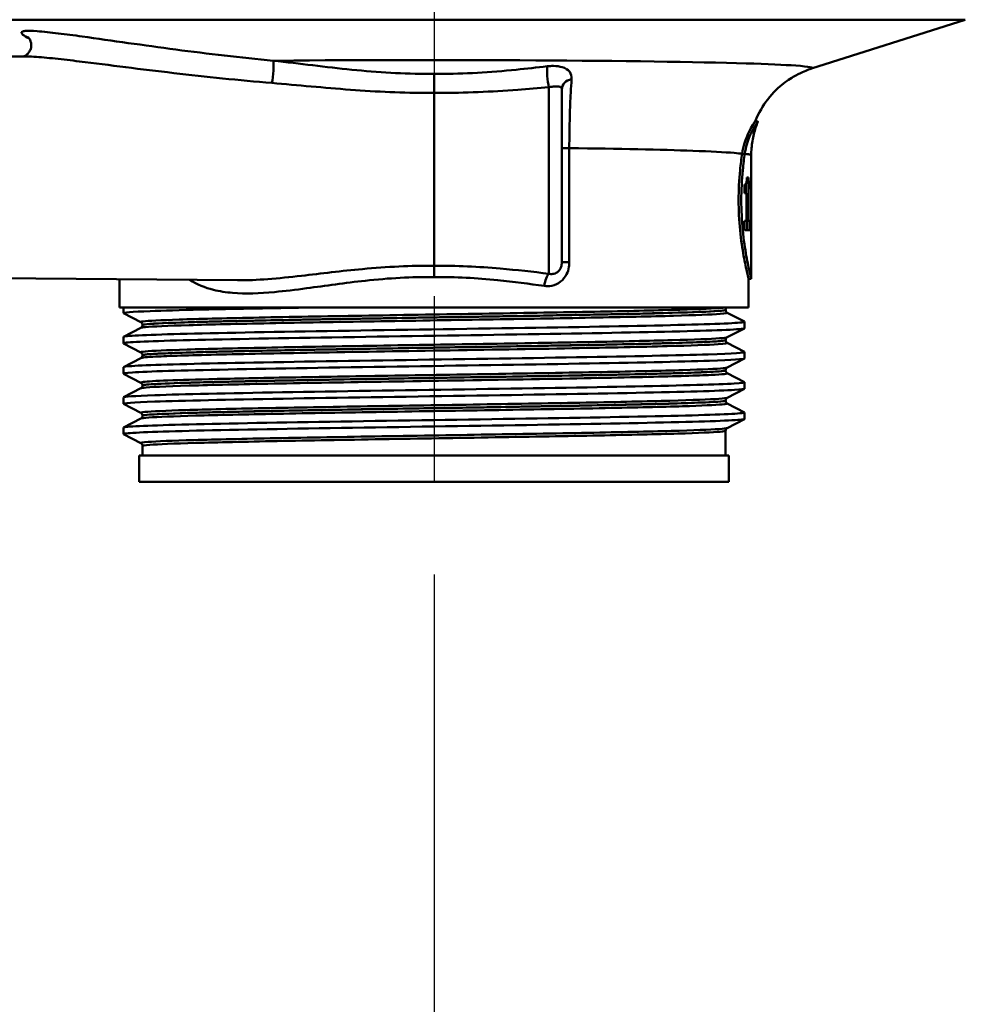
# Model space of a CAD drawing. Units: millimetres. Extents: x 0 to 2100, y 0 to 4168.
# Drawn here: x 727 to 799, y 1391 to 1466 of the extents above; entities that cross this region are included whole.
import ezdxf

# ---------------------------------------------------------------- set-up
doc = ezdxf.new("R2010")
doc.units = ezdxf.units.MM
doc.header["$LTSCALE"] = 10
doc.linetypes.add('CHAIN', pattern=[0.3543, 0.2362, -0.0295, 0.0591, -0.0295])
doc.linetypes.add('DASH_DOT', pattern=[0.182, 0.1181, -0.0295, 0.0049, -0.0295])
for name, color, linetype, lineweight in [('Centerline(ISO)', 7, 'DASH_DOT', 25), ('Visible Edges(ISO)', 7, 'Continuous', 50), ('Visible Tangent Edges(ISO)', 7, 'Continuous', 50)]:
    doc.layers.add(name, color=color, linetype=linetype, lineweight=lineweight)

msp = doc.modelspace()

# ---------------------------------------------------------------- linework, layer by layer
at = {"layer": 'Centerline(ISO)', "linetype": 'CHAIN', "ltscale": 23.990969}
msp.add_line((758.675, 1763.788), (758.675, 825.271), dxfattribs=at)
at = {"layer": 'Visible Edges(ISO)'}
for p, q in [((787.486, 1462.422), (799.211, 1466.157)), ((711.675, 1463.216), (727.493, 1463.354)), ((758.675, 1460.565), (758.675, 1447.364)), ((768.425, 1460.861), (768.425, 1447.646)), ((783.384, 1458.376), (783.169, 1458.376)), ((782.386, 1455.921), (782.182, 1455.921)), ((782.875, 1451.061), (782.875, 1455.793)), ((782.874, 1454.144), (782.867, 1454.144)), ((782.874, 1454.144), (782.874, 1452.077)), ((782.366, 1452.909), (782.366, 1453.56)), ((782.472, 1453.617), (782.472, 1452.909)), ((782.673, 1454.105), (782.543, 1454.105)), ((782.673, 1454.105), (782.673, 1450.792)), ((782.84, 1453.211), (782.84, 1453.635)), ((782.864, 1453.479), (782.84, 1453.479)), ((782.864, 1452.077), (782.864, 1453.479)), ((782.366, 1452.909), (782.526, 1452.909)), ((782.526, 1450.792), (782.526, 1452.909)), ((782.864, 1452.077), (782.874, 1452.077)), ((782.526, 1450.792), (782.366, 1450.792)), ((782.366, 1450.095), (782.366, 1450.792)), ((782.673, 1450.792), (782.526, 1450.792)), ((782.565, 1450.792), (782.565, 1450.095)), ((782.766, 1450.792), (782.673, 1450.792)), ((782.766, 1450.792), (782.766, 1450.095)), ((782.366, 1450.095), (782.766, 1450.095)), ((782.867, 1449.949), (782.874, 1449.949)), ((782.875, 1446.376), (782.875, 1450.29)), ((711.675, 1446.536), (743.684, 1446.257)), ((734.675, 1444.176), (734.675, 1446.336)), ((782.875, 1446.376), (782.675, 1446.376)), ((782.675, 1444.176), (782.675, 1446.376)), ((782.675, 1444.176), (734.675, 1444.176)), ((734.975, 1443.753), (734.975, 1444.176)), ((736.302, 1443.057), (734.986, 1443.742)), ((780.925, 1443.996), (780.925, 1444.001)), ((781.048, 1443.785), (782.365, 1443.1)), ((782.375, 1442.599), (782.375, 1443.089)), ((734.986, 1441.945), (736.302, 1442.631)), ((736.425, 1442.841), (736.425, 1442.847)), ((782.365, 1442.588), (781.048, 1441.902)), ((734.975, 1441.444), (734.975, 1441.935)), ((736.302, 1440.748), (734.986, 1441.433)), ((780.925, 1441.687), (780.925, 1441.692)), ((781.048, 1441.476), (782.365, 1440.791)), ((782.375, 1440.29), (782.375, 1440.78)), ((734.986, 1439.636), (736.302, 1440.322)), ((736.425, 1440.532), (736.425, 1440.538)), ((782.365, 1440.279), (781.048, 1439.593)), ((734.975, 1439.135), (734.975, 1439.626)), ((736.302, 1438.439), (734.986, 1439.124)), ((780.925, 1439.378), (780.925, 1439.383)), ((781.048, 1439.167), (782.365, 1438.482)), ((782.375, 1437.981), (782.375, 1438.471)), ((734.986, 1437.327), (736.302, 1438.013)), ((736.425, 1438.223), (736.425, 1438.229)), ((782.365, 1437.97), (781.048, 1437.284)), ((734.975, 1436.826), (734.975, 1437.317)), ((780.925, 1437.069), (780.925, 1437.074)), ((781.048, 1436.858), (782.365, 1436.173)), ((736.302, 1436.13), (734.986, 1436.815)), ((782.375, 1435.672), (782.375, 1436.162)), ((734.986, 1435.018), (736.302, 1435.704)), ((736.425, 1435.914), (736.425, 1435.92)), ((782.365, 1435.661), (781.048, 1434.975)), ((734.975, 1434.517), (734.975, 1435.008)), ((780.925, 1432.876), (780.925, 1434.765)), ((736.302, 1433.821), (734.986, 1434.506)), ((736.425, 1432.876), (736.425, 1433.611)), ((781.175, 1432.876), (736.175, 1432.876)), ((736.175, 1430.876), (736.175, 1432.876)), ((781.175, 1430.876), (781.175, 1432.876)), ((781.175, 1430.876), (736.175, 1430.876))]:
    msp.add_line(p, q, dxfattribs=at)
for centre, major_axis, ratio, start_param, end_param in [((758.675, 1455.793), (24.2, 0), 0.026502, 0, 0.111351), ((758.675, 1451.061), (0, 42.801), 0.565407, 4.686401, 4.712389), ((758.675, 1450.29), (0, 42.856), 0.56468, 4.70442, 4.721386)]:
    msp.add_ellipse(centre, major_axis=major_axis, ratio=ratio, start_param=start_param, end_param=end_param, dxfattribs=at)
for points, knots in [([(727.682, 1464.833), (727.682, 1464.833), (727.682, 1464.833), (727.686, 1464.83), (727.7, 1464.82), (727.746, 1464.769), (727.771, 1464.739), (727.83, 1464.647), (727.864, 1464.587), (727.92, 1464.42), (727.942, 1464.312), (727.936, 1464.083), (727.913, 1463.968), (727.833, 1463.766), (727.778, 1463.68), (727.66, 1463.54), (727.598, 1463.489), (727.491, 1463.415), (727.447, 1463.394), (727.381, 1463.365), (727.358, 1463.357), (727.342, 1463.353)], [0.7583344, 0.7583344, 0.7583344, 0.7583344, 0.7628308, 0.7628308, 0.7893514, 0.7893514, 0.8072461, 0.8072461, 0.823756, 0.823756, 0.8399435, 0.8399435, 0.8539483, 0.8539483, 0.8676688, 0.8676688, 0.8831862, 0.8831862, 0.8997884, 0.8997884, 0.9155447, 0.9155447, 0.9155447, 0.9155447]), ([(783.17, 1458.376), (783.445, 1459.067), (783.79, 1459.618), (784.566, 1460.629), (784.984, 1461.001), (785.715, 1461.577), (786.024, 1461.762), (786.536, 1462.044), (786.74, 1462.137), (787.086, 1462.283), (787.227, 1462.335), (787.397, 1462.393), (787.443, 1462.408), (787.486, 1462.422)], [21.2525913, 21.2525913, 21.2525913, 21.2525913, 21.2759404, 21.2759404, 21.307617, 21.307617, 21.3423012, 21.3423012, 21.3769853, 21.3769853, 21.4116695, 21.4116695, 21.4259522, 21.4259522, 21.4259522, 21.4259522]), ([(758.675, 1462.017), (758.675, 1462.015), (758.675, 1462.014), (758.675, 1461.966), (758.675, 1461.913), (758.675, 1461.794), (758.675, 1461.729), (758.675, 1461.543), (758.675, 1461.416), (758.675, 1461.157), (758.675, 1461.026), (758.675, 1460.779), (758.675, 1460.664), (758.675, 1460.565)], [-0.0006099, -0.0006099, -0.0006099, -0.0006099, 0, 0, 0.0231474, 0.0231474, 0.0462946, 0.0462946, 0.0853599, 0.0853599, 0.1244236, 0.1244236, 0.1634867, 0.1634867, 0.1634867, 0.1634867]), ([(782.182, 1455.921), (782.226, 1456.213), (782.291, 1456.483), (782.458, 1457.026), (782.565, 1457.288), (782.793, 1457.777), (782.914, 1457.988), (783.061, 1458.226), (783.105, 1458.293), (783.148, 1458.353), (783.158, 1458.366), (783.166, 1458.375), (783.168, 1458.376), (783.169, 1458.376)], [-1.1721045, -1.1721045, -1.1721045, -1.1721045, -1.0631721, -1.0631721, -0.9313762, -0.9313762, -0.7731516, -0.7731516, -0.6743829, -0.6743829, -0.6241614, -0.6241614, -0.6025302, -0.6025302, -0.6025302, -0.6025302]), ([(783.383, 1458.37), (783.384, 1458.372), (783.384, 1458.373), (783.385, 1458.377), (783.384, 1458.377), (783.377, 1458.37), (783.37, 1458.361), (783.345, 1458.328), (783.328, 1458.304), (783.267, 1458.214), (783.215, 1458.134), (783.04, 1457.841), (782.894, 1457.572), (782.605, 1456.874), (782.462, 1456.431), (782.386, 1455.921)], [0.5767254, 0.5767254, 0.5767254, 0.5767254, 0.5873883, 0.5873883, 0.618173, 0.618173, 0.6624801, 0.6624801, 0.7145194, 0.7145194, 0.8067916, 0.8067916, 0.9819367, 0.9819367, 1.1726023, 1.1726023, 1.1726023, 1.1726023]), ([(782.875, 1455.793), (782.875, 1455.979), (782.883, 1456.165), (782.913, 1456.533), (782.935, 1456.715), (782.994, 1457.072), (783.03, 1457.247), (783.114, 1457.587), (783.162, 1457.752), (783.266, 1458.07), (783.323, 1458.224), (783.383, 1458.37)], [21.22751099, 21.22751099, 21.22751099, 21.22751099, 21.23268631, 21.23268631, 21.23786162, 21.23786162, 21.24303694, 21.24303694, 21.24821226, 21.24821226, 21.25338757, 21.25338757, 21.25338757, 21.25338757]), ([(782.675, 1446.376), (782.675, 1446.376), (782.636, 1446.528), (782.493, 1447.141), (782.392, 1447.603), (782.202, 1448.664), (782.099, 1449.337), (781.954, 1450.814), (781.913, 1451.619), (781.913, 1452.376), (781.913, 1453.133), (781.954, 1453.938), (782.07, 1455.12), (782.125, 1455.541), (782.182, 1455.921)], [-0.908212, -0.908212, -0.908212, -0.908212, -0.681175, -0.681175, -0.454138, -0.454138, -0.227069, -0.227069, 0, 0, 0, 0.227069, 0.227069, 0.363489, 0.363489, 0.363489, 0.363489]), ([(782.386, 1455.92), (782.329, 1455.541), (782.275, 1455.12), (782.16, 1453.938), (782.119, 1453.133), (782.119, 1452.376), (782.119, 1451.619), (782.16, 1450.814), (782.304, 1449.337), (782.406, 1448.664), (782.595, 1447.603), (782.695, 1447.141), (782.836, 1446.528), (782.875, 1446.376), (782.875, 1446.376)], [-0.363341, -0.363341, -0.363341, -0.363341, -0.227051, -0.227051, 0, 0, 0, 0.227051, 0.227051, 0.454101, 0.454101, 0.681122, 0.681122, 0.908142, 0.908142, 0.908142, 0.908142]), ([(782.182, 1455.921), (782.198, 1455.921), (782.214, 1455.921), (782.282, 1455.92), (782.334, 1455.92), (782.386, 1455.92)], [0, 0, 0, 0, 0.00485011, 0.00485011, 0.02040104, 0.02040104, 0.02040104, 0.02040104]), ([(782.386, 1455.92), (782.407, 1455.917), (782.427, 1455.915), (782.446, 1455.912), (782.562, 1455.896), (782.656, 1455.88), (782.725, 1455.864)], [20.6073539, 20.6073539, 20.6073539, 20.6073539, 20.6471383, 20.6471383, 20.6471383, 20.8853418, 20.8853418, 20.8853418, 20.8853418]), ([(782.861, 1453.873), (782.862, 1453.908), (782.864, 1453.95), (782.866, 1454.042), (782.866, 1454.091), (782.867, 1454.144)], [0, 0, 0, 0, 0.01792207, 0.01792207, 0.03513724, 0.03513724, 0.03513724, 0.03513724]), ([(782.366, 1453.56), (782.387, 1453.56), (782.408, 1453.566), (782.453, 1453.591), (782.477, 1453.614), (782.494, 1453.661)], [0, 0, 0, 0, 0.03121013, 0.03121013, 0.07120511, 0.07120511, 0.07120511, 0.07120511]), ([(782.494, 1453.661), (782.505, 1453.692), (782.515, 1453.734), (782.53, 1453.838), (782.534, 1453.888), (782.54, 1453.982), (782.542, 1454.043), (782.543, 1454.105)], [0, 0, 0, 0, 0.02109078, 0.02109078, 0.04149577, 0.04149577, 0.07369629, 0.07369629, 0.07369629, 0.07369629]), ([(782.84, 1453.635), (782.844, 1453.658), (782.848, 1453.69), (782.855, 1453.769), (782.858, 1453.817), (782.861, 1453.873)], [0, 0, 0, 0, 0.02627814, 0.02627814, 0.05317234, 0.05317234, 0.05317234, 0.05317234]), ([(782.864, 1453.479), (782.862, 1453.42), (782.859, 1453.368), (782.851, 1453.278), (782.846, 1453.241), (782.84, 1453.211)], [0, 0, 0, 0, 0.03146754, 0.03146754, 0.06484472, 0.06484472, 0.06484472, 0.06484472]), ([(734.99, 1443.742), (734.891, 1443.797), (735.583, 1443.852), (737.025, 1443.907), (738.968, 1443.981), (742.266, 1444.055), (746.346, 1444.129), (747.204, 1444.145), (748.095, 1444.161), (749.012, 1444.176)], [32.956945, 32.956945, 32.956945, 32.956945, 33.405662, 33.405662, 33.405662, 34.010412, 34.010412, 34.010412, 34.137582, 34.137582, 34.137582, 34.137582]), ([(780.925, 1444.001), (780.925, 1444.018), (780.927, 1444.035), (780.934, 1444.067), (780.938, 1444.082), (780.95, 1444.109), (780.956, 1444.121), (780.969, 1444.141), (780.975, 1444.15), (780.988, 1444.165), (780.994, 1444.171), (781, 1444.176)], [0.14251361, 0.14251361, 0.14251361, 0.14251361, 0.15022113, 0.15022113, 0.15792865, 0.15792865, 0.16563616, 0.16563616, 0.17334368, 0.17334368, 0.1810512, 0.1810512, 0.1810512, 0.1810512]), ([(780.925, 1443.996), (780.925, 1443.964), (780.931, 1443.933), (780.951, 1443.883), (780.963, 1443.863), (780.987, 1443.833), (780.998, 1443.822), (781.017, 1443.805), (781.025, 1443.8), (781.038, 1443.791), (781.044, 1443.788), (781.048, 1443.785)], [54.56776475, 54.56776475, 54.56776475, 54.56776475, 54.58178375, 54.58178375, 54.59580276, 54.59580276, 54.60982176, 54.60982176, 54.62384076, 54.62384076, 54.63785977, 54.63785977, 54.63785977, 54.63785977]), ([(734.975, 1441.935), (734.975, 1441.936), (734.975, 1441.937), (734.976, 1441.938), (735.021, 1442.012), (736.554, 1442.086), (739.309, 1442.16), (742.062, 1442.234), (746.023, 1442.308), (750.506, 1442.382), (755.03, 1442.457), (760.067, 1442.532), (764.727, 1442.607), (769.363, 1442.681), (773.607, 1442.755), (776.717, 1442.83), (779.821, 1442.904), (781.781, 1442.978), (782.257, 1443.052), (782.359, 1443.068), (782.393, 1443.084), (782.361, 1443.1)], [26.703538, 26.703538, 26.703538, 26.703538, 26.713012, 26.713012, 26.713012, 27.317929, 27.317929, 27.317929, 27.922431, 27.922431, 27.922431, 28.532532, 28.532532, 28.532532, 29.139584, 29.139584, 29.139584, 29.745487, 29.745487, 29.745487, 29.874908, 29.874908, 29.874908, 29.874908]), ([(736.425, 1442.847), (736.425, 1442.878), (736.419, 1442.909), (736.399, 1442.959), (736.387, 1442.979), (736.363, 1443.009), (736.352, 1443.02), (736.333, 1443.037), (736.325, 1443.042), (736.312, 1443.051), (736.306, 1443.054), (736.302, 1443.057)], [7.1675378, 7.1675378, 7.1675378, 7.1675378, 7.18156034, 7.18156034, 7.19558289, 7.19558289, 7.20960544, 7.20960544, 7.22362798, 7.22362798, 7.23765053, 7.23765053, 7.23765053, 7.23765053]), ([(734.986, 1441.433), (734.973, 1441.44), (734.972, 1441.446), (734.982, 1441.453), (735.098, 1441.527), (736.706, 1441.602), (739.526, 1441.676), (742.345, 1441.75), (746.361, 1441.824), (750.878, 1441.898), (755.392, 1441.972), (760.385, 1442.046), (764.992, 1442.121), (769.595, 1442.195), (773.792, 1442.269), (776.856, 1442.343), (780.016, 1442.419), (781.954, 1442.496), (782.312, 1442.572), (782.354, 1442.581), (782.374, 1442.59), (782.374, 1442.599)], [26.67376, 26.67376, 26.67376, 26.67376, 26.72768, 26.72768, 26.72768, 27.333656, 27.333656, 27.333656, 27.939119, 27.939119, 27.939119, 28.544115, 28.544115, 28.544115, 29.148688, 29.148688, 29.148688, 29.772299, 29.772299, 29.772299, 29.84513, 29.84513, 29.84513, 29.84513]), ([(736.425, 1442.841), (736.425, 1442.81), (736.419, 1442.779), (736.399, 1442.728), (736.387, 1442.709), (736.363, 1442.678), (736.352, 1442.667), (736.333, 1442.651), (736.325, 1442.645), (736.312, 1442.636), (736.306, 1442.633), (736.302, 1442.631)], [47.54293075, 47.54293075, 47.54293075, 47.54293075, 47.55693322, 47.55693322, 47.57093569, 47.57093569, 47.58493816, 47.58493816, 47.59894063, 47.59894063, 47.6129431, 47.6129431, 47.6129431, 47.6129431]), ([(780.925, 1441.692), (780.925, 1441.723), (780.931, 1441.754), (780.951, 1441.805), (780.963, 1441.825), (780.987, 1441.855), (780.998, 1441.866), (781.017, 1441.882), (781.025, 1441.888), (781.038, 1441.897), (781.044, 1441.9), (781.048, 1441.902)], [14.19246942, 14.19246942, 14.19246942, 14.19246942, 14.20647457, 14.20647457, 14.22047973, 14.22047973, 14.23448488, 14.23448488, 14.24849003, 14.24849003, 14.26249518, 14.26249518, 14.26249518, 14.26249518]), ([(780.925, 1441.687), (780.925, 1441.655), (780.931, 1441.625), (780.951, 1441.574), (780.963, 1441.554), (780.987, 1441.524), (780.998, 1441.513), (781.017, 1441.496), (781.025, 1441.491), (781.038, 1441.482), (781.044, 1441.479), (781.048, 1441.476)], [40.51814313, 40.51814313, 40.51814313, 40.51814313, 40.53213382, 40.53213382, 40.54612452, 40.54612452, 40.56011521, 40.56011521, 40.5741059, 40.5741059, 40.5880966, 40.5880966, 40.5880966, 40.5880966]), ([(734.982, 1439.626), (734.981, 1439.654), (735.191, 1439.683), (735.618, 1439.711), (736.724, 1439.785), (739.275, 1439.86), (742.829, 1439.934), (746.381, 1440.008), (750.919, 1440.082), (755.658, 1440.156), (760.394, 1440.23), (765.31, 1440.304), (769.552, 1440.378), (773.794, 1440.452), (777.345, 1440.526), (779.59, 1440.6), (781.52, 1440.664), (782.478, 1440.727), (782.362, 1440.791)], [20.420352, 20.420352, 20.420352, 20.420352, 20.653886, 20.653886, 20.653886, 21.258792, 21.258792, 21.258792, 21.863485, 21.863485, 21.863485, 22.467976, 22.467976, 22.467976, 23.072278, 23.072278, 23.072278, 23.591723, 23.591723, 23.591723, 23.591723]), ([(736.425, 1440.538), (736.425, 1440.569), (736.419, 1440.6), (736.399, 1440.65), (736.387, 1440.67), (736.363, 1440.7), (736.352, 1440.711), (736.333, 1440.728), (736.325, 1440.733), (736.312, 1440.742), (736.306, 1440.745), (736.302, 1440.748)], [21.21732735, 21.21732735, 21.21732735, 21.21732735, 21.23131985, 21.23131985, 21.24531234, 21.24531234, 21.25930484, 21.25930484, 21.27329733, 21.27329733, 21.28728983, 21.28728983, 21.28728983, 21.28728983]), ([(734.994, 1439.124), (734.929, 1439.157), (735.15, 1439.191), (735.662, 1439.224), (736.805, 1439.298), (739.392, 1439.372), (742.975, 1439.446), (746.557, 1439.52), (751.117, 1439.595), (755.864, 1439.669), (760.609, 1439.743), (765.521, 1439.817), (769.746, 1439.891), (773.97, 1439.965), (777.491, 1440.039), (779.697, 1440.113), (781.448, 1440.172), (782.365, 1440.231), (782.372, 1440.29)], [20.390575, 20.390575, 20.390575, 20.390575, 20.661669, 20.661669, 20.661669, 21.267079, 21.267079, 21.267079, 21.872253, 21.872253, 21.872253, 22.4772, 22.4772, 22.4772, 23.081933, 23.081933, 23.081933, 23.561945, 23.561945, 23.561945, 23.561945]), ([(736.425, 1440.532), (736.425, 1440.501), (736.419, 1440.47), (736.399, 1440.419), (736.387, 1440.4), (736.363, 1440.369), (736.352, 1440.358), (736.333, 1440.342), (736.325, 1440.336), (736.312, 1440.327), (736.306, 1440.324), (736.302, 1440.322)], [33.49338191, 33.49338191, 33.49338191, 33.49338191, 33.50736567, 33.50736567, 33.52134943, 33.52134943, 33.53533319, 33.53533319, 33.54931695, 33.54931695, 33.56330071, 33.56330071, 33.56330071, 33.56330071]), ([(780.925, 1439.383), (780.925, 1439.414), (780.931, 1439.445), (780.951, 1439.496), (780.963, 1439.516), (780.987, 1439.546), (780.998, 1439.557), (781.017, 1439.573), (781.025, 1439.579), (781.038, 1439.588), (781.044, 1439.591), (781.048, 1439.593)], [28.24213105, 28.24213105, 28.24213105, 28.24213105, 28.25611572, 28.25611572, 28.27010038, 28.27010038, 28.28408505, 28.28408505, 28.29806972, 28.29806972, 28.31205439, 28.31205439, 28.31205439, 28.31205439]), ([(780.925, 1439.378), (780.925, 1439.346), (780.931, 1439.316), (780.951, 1439.265), (780.963, 1439.245), (780.987, 1439.215), (780.998, 1439.204), (781.017, 1439.187), (781.025, 1439.182), (781.038, 1439.173), (781.044, 1439.17), (781.048, 1439.167)], [26.46862694, 26.46862694, 26.46862694, 26.46862694, 26.48260866, 26.48260866, 26.49659038, 26.49659038, 26.5105721, 26.5105721, 26.52455381, 26.52455381, 26.53853553, 26.53853553, 26.53853553, 26.53853553]), ([(734.98, 1437.317), (734.986, 1437.372), (735.801, 1437.428), (737.371, 1437.483), (739.474, 1437.558), (742.922, 1437.632), (747.113, 1437.706), (751.301, 1437.781), (756.212, 1437.855), (760.987, 1437.93), (765.759, 1438.004), (770.375, 1438.078), (774.028, 1438.153), (777.679, 1438.227), (780.353, 1438.301), (781.582, 1438.376), (782.168, 1438.411), (782.425, 1438.447), (782.356, 1438.482)], [14.137167, 14.137167, 14.137167, 14.137167, 14.590678, 14.590678, 14.590678, 15.198327, 15.198327, 15.198327, 15.80565, 15.80565, 15.80565, 16.412659, 16.412659, 16.412659, 17.019365, 17.019365, 17.019365, 17.308537, 17.308537, 17.308537, 17.308537]), ([(736.425, 1438.229), (736.425, 1438.26), (736.419, 1438.291), (736.399, 1438.341), (736.387, 1438.361), (736.363, 1438.391), (736.352, 1438.402), (736.333, 1438.419), (736.325, 1438.424), (736.312, 1438.433), (736.306, 1438.436), (736.302, 1438.439)], [35.26690036, 35.26690036, 35.26690036, 35.26690036, 35.28088209, 35.28088209, 35.29486381, 35.29486381, 35.30884554, 35.30884554, 35.32282726, 35.32282726, 35.33680898, 35.33680898, 35.33680898, 35.33680898]), ([(734.991, 1436.815), (734.885, 1436.874), (735.694, 1436.933), (737.359, 1436.992), (739.469, 1437.067), (742.939, 1437.142), (747.157, 1437.217), (751.355, 1437.291), (756.275, 1437.366), (761.054, 1437.44), (765.831, 1437.515), (770.446, 1437.589), (774.092, 1437.664), (777.736, 1437.738), (780.397, 1437.813), (781.608, 1437.887), (782.116, 1437.918), (782.369, 1437.949), (782.367, 1437.981)], [14.107389, 14.107389, 14.107389, 14.107389, 14.589579, 14.589579, 14.589579, 15.200454, 15.200454, 15.200454, 15.808506, 15.808506, 15.808506, 16.416219, 16.416219, 16.416219, 17.023603, 17.023603, 17.023603, 17.27876, 17.27876, 17.27876, 17.27876]), ([(736.425, 1438.223), (736.425, 1438.192), (736.419, 1438.161), (736.399, 1438.111), (736.387, 1438.091), (736.363, 1438.06), (736.352, 1438.049), (736.333, 1438.033), (736.325, 1438.027), (736.312, 1438.018), (736.306, 1438.015), (736.302, 1438.013)], [19.44385803, 19.44385803, 19.44385803, 19.44385803, 19.45784261, 19.45784261, 19.47182719, 19.47182719, 19.48581177, 19.48581177, 19.49979635, 19.49979635, 19.51378093, 19.51378093, 19.51378093, 19.51378093]), ([(780.925, 1437.074), (780.925, 1437.105), (780.931, 1437.136), (780.951, 1437.187), (780.963, 1437.207), (780.987, 1437.237), (780.998, 1437.248), (781.017, 1437.264), (781.025, 1437.27), (781.038, 1437.279), (781.044, 1437.282), (781.048, 1437.284)], [42.29165539, 42.29165539, 42.29165539, 42.29165539, 42.30563908, 42.30563908, 42.31962277, 42.31962277, 42.33360645, 42.33360645, 42.34759014, 42.34759014, 42.36157383, 42.36157383, 42.36157383, 42.36157383]), ([(780.925, 1437.069), (780.925, 1437.037), (780.931, 1437.007), (780.951, 1436.956), (780.963, 1436.936), (780.987, 1436.906), (780.998, 1436.895), (781.017, 1436.878), (781.025, 1436.873), (781.038, 1436.864), (781.044, 1436.861), (781.048, 1436.858)], [12.41905507, 12.41905507, 12.41905507, 12.41905507, 12.43304739, 12.43304739, 12.44703972, 12.44703972, 12.46103205, 12.46103205, 12.47502437, 12.47502437, 12.4890167, 12.4890167, 12.4890167, 12.4890167]), ([(734.976, 1435.008), (734.975, 1435.014), (734.988, 1435.021), (735.013, 1435.028), (735.283, 1435.102), (737.038, 1435.177), (739.974, 1435.251), (742.909, 1435.325), (747.012, 1435.399), (751.571, 1435.473), (756.129, 1435.547), (761.123, 1435.621), (765.687, 1435.695), (770.251, 1435.769), (774.364, 1435.843), (777.314, 1435.917), (780.264, 1435.991), (782.039, 1436.066), (782.331, 1436.14), (782.375, 1436.151), (782.385, 1436.162), (782.362, 1436.173)], [7.853982, 7.853982, 7.853982, 7.853982, 7.910441, 7.910441, 7.910441, 8.515455, 8.515455, 8.515455, 9.120358, 9.120358, 9.120358, 9.725154, 9.725154, 9.725154, 10.329846, 10.329846, 10.329846, 10.934435, 10.934435, 10.934435, 11.025352, 11.025352, 11.025352, 11.025352]), ([(736.425, 1435.92), (736.425, 1435.951), (736.419, 1435.982), (736.399, 1436.032), (736.387, 1436.052), (736.363, 1436.083), (736.352, 1436.093), (736.333, 1436.11), (736.325, 1436.115), (736.312, 1436.124), (736.306, 1436.127), (736.302, 1436.13)], [49.31641634, 49.31641634, 49.31641634, 49.31641634, 49.33040688, 49.33040688, 49.34439742, 49.34439742, 49.35838796, 49.35838796, 49.3723785, 49.3723785, 49.38636904, 49.38636904, 49.38636904, 49.38636904]), ([(734.987, 1434.506), (734.966, 1434.517), (734.975, 1434.528), (735.014, 1434.538), (735.287, 1434.612), (737.048, 1434.686), (739.989, 1434.761), (742.93, 1434.835), (747.038, 1434.909), (751.601, 1434.983), (756.162, 1435.057), (761.159, 1435.131), (765.722, 1435.205), (770.285, 1435.279), (774.395, 1435.354), (777.34, 1435.428), (780.285, 1435.502), (782.051, 1435.576), (782.334, 1435.65), (782.361, 1435.657), (782.375, 1435.664), (782.374, 1435.672)], [7.824204, 7.824204, 7.824204, 7.824204, 7.911236, 7.911236, 7.911236, 8.516503, 8.516503, 8.516503, 9.121654, 9.121654, 9.121654, 9.72669, 9.72669, 9.72669, 10.331616, 10.331616, 10.331616, 10.936434, 10.936434, 10.936434, 10.995574, 10.995574, 10.995574, 10.995574]), ([(736.425, 1435.914), (736.425, 1435.883), (736.419, 1435.852), (736.399, 1435.802), (736.387, 1435.782), (736.363, 1435.751), (736.352, 1435.74), (736.333, 1435.724), (736.325, 1435.718), (736.312, 1435.709), (736.306, 1435.706), (736.302, 1435.704)], [5.39419819, 5.39419819, 5.39419819, 5.39419819, 5.4082031, 5.4082031, 5.422208, 5.422208, 5.4362129, 5.4362129, 5.45021781, 5.45021781, 5.46422271, 5.46422271, 5.46422271, 5.46422271]), ([(780.925, 1434.765), (780.925, 1434.796), (780.931, 1434.827), (780.951, 1434.878), (780.963, 1434.898), (780.987, 1434.928), (780.998, 1434.939), (781.017, 1434.955), (781.025, 1434.961), (781.038, 1434.97), (781.044, 1434.973), (781.048, 1434.975)], [56.34120337, 56.34120337, 56.34120337, 56.34120337, 56.3552056, 56.3552056, 56.36920784, 56.36920784, 56.38321008, 56.38321008, 56.39721232, 56.39721232, 56.41121455, 56.41121455, 56.41121455, 56.41121455]), ([(736.425, 1433.611), (736.425, 1433.642), (736.419, 1433.673), (736.399, 1433.723), (736.387, 1433.743), (736.363, 1433.774), (736.352, 1433.784), (736.333, 1433.801), (736.325, 1433.806), (736.312, 1433.815), (736.306, 1433.818), (736.302, 1433.821)], [63.36603644, 63.36603644, 63.36603644, 63.36603644, 63.38005513, 63.38005513, 63.39407382, 63.39407382, 63.40809252, 63.40809252, 63.42211121, 63.42211121, 63.4361299, 63.4361299, 63.4361299, 63.4361299])]:
    msp.add_open_spline(points, degree=3, knots=knots, dxfattribs=at)
for points in [[(782.386, 1455.921), (782.711, 1455.879), (782.875, 1455.836), (782.875, 1455.793)], [(782.875, 1455.793), (782.875, 1455.793), (782.875, 1455.793), (782.875, 1455.793)]]:
    msp.add_open_spline(points, degree=3, dxfattribs=at)
at = {"layer": 'Visible Tangent Edges(ISO)'}
for p, q in [((799.211, 1466.157), (718.14, 1466.157)), ((767.434, 1446.76), (767.434, 1461.003)), ((768.995, 1456.352), (768.425, 1456.352)), ((768.995, 1447.646), (768.995, 1456.352)), ((782.875, 1455.793), (782.875, 1455.793)), ((768.425, 1447.646), (768.995, 1447.646))]:
    msp.add_line(p, q, dxfattribs=at)
for centre, major_axis, ratio, start_param, end_param in [((746.287, 1462.071), (0.093, 0.996), 0.116073, 3.87616, 5.999229), ((767.442, 1461.709), (-0.099, 0.995), 0.11024, 0.457131, 2.34905), ((769.425, 1460.861), (-1, 0), 0.776104, 4.972237, 6.283185), ((767.442, 1445.824), (0.131, 0.991), 0.348055, 0.385745, 1.616652)]:
    msp.add_ellipse(centre, major_axis=major_axis, ratio=ratio, start_param=start_param, end_param=end_param, dxfattribs=at)
for points, knots in [([(746.408, 1463.023), (743.922, 1463.257), (741.427, 1463.553), (737.752, 1464.039), (736.539, 1464.208), (734.147, 1464.547), (732.973, 1464.717), (731.197, 1464.962), (730.583, 1465.044), (729.419, 1465.186), (728.864, 1465.247), (728.021, 1465.307), (727.696, 1465.317), (727.371, 1465.283), (727.289, 1465.264), (727.162, 1465.187), (727.189, 1465.108), (727.409, 1464.929), (727.575, 1464.833), (727.774, 1464.733)], [-3.043607, -3.043607, -3.043607, -3.043607, -2.282706, -2.282706, -1.902255, -1.902255, -1.521804, -1.521804, -1.316419, -1.316419, -1.111033, -1.111033, -0.960305, -0.960305, -0.888011, -0.888011, -0.76455, -0.76455, -0.658015, -0.658015, -0.658015, -0.658015]), ([(727.493, 1463.354), (727.681, 1463.356), (727.905, 1463.347), (728.633, 1463.302), (729.19, 1463.248), (730.362, 1463.122), (730.979, 1463.048), (732.765, 1462.831), (733.945, 1462.68), (736.352, 1462.378), (737.574, 1462.228), (741.273, 1461.795), (743.788, 1461.532), (746.296, 1461.324)], [1.011252, 1.011252, 1.011252, 1.011252, 1.111033, 1.111033, 1.316419, 1.316419, 1.521804, 1.521804, 1.902255, 1.902255, 2.282706, 2.282706, 3.043607, 3.043607, 3.043607, 3.043607]), ([(787.482, 1462.422), (787.723, 1462.5), (787.318, 1462.578), (785.411, 1462.711), (784.119, 1462.768), (782.485, 1462.819), (774.946, 1463.051), (759.099, 1463.142), (746.684, 1463.026), (746.546, 1463.025), (746.408, 1463.023)], [-21.425952, -21.425952, -21.425952, -21.425952, -20.290454, -20.290454, -19.362916, -19.362916, -19.362916, -15.084986, -15.084986, -15.036789, -15.036789, -15.036789, -15.036789]), ([(758.675, 1462.017), (758.562, 1462.016), (758.449, 1462.016), (758.336, 1462.016), (756.358, 1462.017), (754.382, 1462.142), (750.421, 1462.536), (748.435, 1462.804), (746.408, 1463.023)], [1.177647, 1.177647, 1.177647, 1.177647, 1.212309, 1.212309, 1.212309, 1.818464, 1.818464, 2.424619, 2.424619, 2.424619, 2.424619]), ([(767.305, 1462.597), (766.518, 1462.505), (765.733, 1462.417), (762.968, 1462.142), (760.992, 1462.017), (759.015, 1462.016), (758.901, 1462.016), (758.788, 1462.016), (758.675, 1462.017)], [0.3663461, 0.3663461, 0.3663461, 0.3663461, 0.6061635, 0.6061635, 1.2123269, 1.2123269, 1.2123269, 1.2470165, 1.2470165, 1.2470165, 1.2470165]), ([(769.168, 1461.611), (769.185, 1461.839), (769.134, 1462.029), (768.902, 1462.344), (768.708, 1462.46), (768.262, 1462.589), (768.034, 1462.619), (767.632, 1462.625), (767.47, 1462.617), (767.305, 1462.597)], [0, 0, 0, 0, 0.0928505, 0.0928505, 0.1970068, 0.1970068, 0.2771271, 0.2771271, 0.3272023, 0.3272023, 0.3272023, 0.3272023]), ([(746.296, 1461.324), (748.294, 1461.159), (750.288, 1460.956), (754.298, 1460.658), (756.317, 1460.564), (758.337, 1460.565), (758.45, 1460.565), (758.562, 1460.565), (758.675, 1460.565)], [-2.424619, -2.424619, -2.424619, -2.424619, -1.818464, -1.818464, -1.212309, -1.212309, -1.212309, -1.17852, -1.17852, -1.17852, -1.17852]), ([(758.675, 1460.565), (758.788, 1460.565), (758.9, 1460.565), (759.013, 1460.565), (761.034, 1460.564), (763.052, 1460.658), (765.851, 1460.866), (766.643, 1460.933), (767.434, 1461.003)], [-1.2461438, -1.2461438, -1.2461438, -1.2461438, -1.2123269, -1.2123269, -1.2123269, -0.6061635, -0.6061635, -0.3663461, -0.3663461, -0.3663461, -0.3663461]), ([(767.434, 1461.003), (767.516, 1461.018), (767.598, 1461.03), (767.803, 1461.056), (767.92, 1461.065), (768.153, 1461.068), (768.258, 1461.056), (768.39, 1460.989), (768.425, 1460.938), (768.425, 1460.861)], [-0.3272023, -0.3272023, -0.3272023, -0.3272023, -0.2771271, -0.2771271, -0.1970068, -0.1970068, -0.0928505, -0.0928505, 0, 0, 0, 0]), ([(768.995, 1456.352), (768.996, 1457.171), (769.009, 1458.005), (769.049, 1459.411), (769.074, 1460.024), (769.102, 1460.566), (769.123, 1460.949), (769.145, 1461.298), (769.168, 1461.611)], [0, 0, 0, 0, 0.2107572, 0.2107572, 0.39018, 0.39018, 0.39018, 0.5171815, 0.5171815, 0.5171815, 0.5171815]), ([(768.995, 1456.352), (772.757, 1456.307), (776.045, 1456.236), (778.412, 1456.149), (779.773, 1456.098), (780.854, 1456.042), (781.817, 1455.962), (782.019, 1455.941), (782.182, 1455.921)], [17.751124, 17.751124, 17.751124, 17.751124, 19.362916, 19.362916, 19.362916, 20.290454, 20.290454, 20.602182, 20.602182, 20.602182, 20.602182]), ([(758.675, 1447.364), (757.782, 1447.373), (756.888, 1447.355), (755.063, 1447.271), (754.135, 1447.203), (751.615, 1446.97), (750.06, 1446.773), (747.679, 1446.502), (746.823, 1446.411), (745.198, 1446.287), (744.425, 1446.25), (743.682, 1446.257)], [4.832701, 4.832701, 4.832701, 4.832701, 5.100167, 5.100167, 5.38047, 5.38047, 5.874257, 5.874257, 6.161734, 6.161734, 6.439456, 6.439456, 6.439456, 6.439456]), ([(758.675, 1447.364), (758.675, 1447.32), (758.675, 1447.266), (758.674, 1447.143), (758.674, 1447.074), (758.674, 1446.924), (758.674, 1446.844), (758.675, 1446.678), (758.675, 1446.592), (758.675, 1446.506)], [0, 0, 0, 0, 0.25, 0.25, 0.5, 0.5, 0.75, 0.75, 1, 1, 1, 1]), ([(767.434, 1446.76), (766.223, 1446.902), (764.978, 1447.046), (762.078, 1447.297), (760.375, 1447.381), (758.675, 1447.364)], [17.0113512, 17.0113512, 17.0113512, 17.0113512, 17.3987265, 17.3987265, 17.903717, 17.903717, 17.903717, 17.903717]), ([(767.092, 1445.824), (767.278, 1445.799), (767.468, 1445.803), (767.897, 1445.889), (768.132, 1445.996), (768.52, 1446.307), (768.675, 1446.5), (768.873, 1446.895), (768.932, 1447.082), (768.985, 1447.399), (768.995, 1447.523), (768.995, 1447.646)], [-0.3189626, -0.3189626, -0.3189626, -0.3189626, -0.2563464, -0.2563464, -0.1724859, -0.1724859, -0.0958255, -0.0958255, -0.036856, -0.036856, 0, 0, 0, 0]), ([(768.425, 1447.646), (768.425, 1447.578), (768.42, 1447.51), (768.392, 1447.34), (768.361, 1447.242), (768.258, 1447.04), (768.178, 1446.945), (767.976, 1446.798), (767.853, 1446.753), (767.63, 1446.729), (767.531, 1446.736), (767.434, 1446.76)], [0, 0, 0, 0, 0.036856, 0.036856, 0.0958255, 0.0958255, 0.1724859, 0.1724859, 0.2563464, 0.2563464, 0.3189626, 0.3189626, 0.3189626, 0.3189626]), ([(740.038, 1446.289), (740.04, 1446.288), (740.041, 1446.287), (740.589, 1445.934), (741.192, 1445.691), (742.307, 1445.415), (742.797, 1445.341), (744.308, 1445.217), (745.374, 1445.26), (747.289, 1445.432), (748.11, 1445.534), (750.396, 1445.839), (751.889, 1446.06), (754.308, 1446.322), (755.199, 1446.399), (756.954, 1446.495), (757.815, 1446.515), (758.675, 1446.506)], [-7.062487, -7.062487, -7.062487, -7.062487, -7.061687, -7.061687, -6.773434, -6.773434, -6.567587, -6.567587, -6.161734, -6.161734, -5.874257, -5.874257, -5.38047, -5.38047, -5.100167, -5.100167, -4.831828, -4.831828, -4.831828, -4.831828]), ([(758.675, 1446.506), (760.31, 1446.523), (761.947, 1446.429), (764.734, 1446.145), (765.929, 1445.984), (767.092, 1445.824)], [-17.904581, -17.904581, -17.904581, -17.904581, -17.3987265, -17.3987265, -17.0113512, -17.0113512, -17.0113512, -17.0113512]), ([(780.878, 1444.176), (780.728, 1444.157), (780.483, 1444.137), (779.331, 1444.07), (777.957, 1444.022), (774.329, 1443.927), (772.058, 1443.879), (766.982, 1443.784), (764.154, 1443.736), (758.391, 1443.641), (755.429, 1443.593), (749.842, 1443.498), (747.191, 1443.45), (742.617, 1443.355), (740.673, 1443.307), (737.797, 1443.211), (736.851, 1443.164), (736.322, 1443.096), (736.265, 1443.076), (736.304, 1443.057)], [0.426648, 0.426648, 0.426648, 0.426648, 0.78094, 0.78094, 1.651825, 1.651825, 2.522717, 2.522717, 3.39363, 3.39363, 4.264554, 4.264554, 5.13546, 5.13546, 6.006326, 6.006326, 6.87717, 6.87717, 7.237651, 7.237651, 7.237651, 7.237651]), ([(736.303, 1442.631), (736.338, 1442.649), (736.458, 1442.668), (737.202, 1442.735), (738.341, 1442.784), (741.595, 1442.882), (743.711, 1442.93), (748.544, 1443.026), (751.265, 1443.073), (756.899, 1443.168), (759.831, 1443.215), (765.485, 1443.309), (768.232, 1443.357), (773.115, 1443.452), (775.271, 1443.5), (778.633, 1443.595), (779.851, 1443.644), (780.922, 1443.723), (781.105, 1443.754), (781.047, 1443.785)], [47.612943, 47.612943, 47.612943, 47.612943, 47.951408, 47.951408, 48.845319, 48.845319, 49.727939, 49.727939, 50.59495, 50.59495, 51.455298, 51.455298, 52.3196, 52.3196, 53.191459, 53.191459, 54.067161, 54.067161, 54.63786, 54.63786, 54.63786, 54.63786]), ([(736.427, 1442.846), (736.426, 1442.862), (736.487, 1442.878), (736.983, 1442.942), (737.923, 1442.99), (740.783, 1443.085), (742.716, 1443.133), (747.263, 1443.228), (749.899, 1443.276), (755.452, 1443.371), (758.396, 1443.419), (764.125, 1443.514), (766.935, 1443.562), (771.98, 1443.657), (774.237, 1443.705), (777.843, 1443.801), (779.208, 1443.848), (780.618, 1443.931), (780.922, 1443.966), (780.924, 1444.001)], [-7.167538, -7.167538, -7.167538, -7.167538, -6.87717, -6.87717, -6.006326, -6.006326, -5.13546, -5.13546, -4.264554, -4.264554, -3.39363, -3.39363, -2.522717, -2.522717, -1.651825, -1.651825, -0.78094, -0.78094, -0.142514, -0.142514, -0.142514, -0.142514]), ([(780.923, 1443.995), (780.922, 1443.968), (780.736, 1443.941), (779.723, 1443.865), (778.511, 1443.817), (775.169, 1443.722), (773.025, 1443.674), (768.171, 1443.579), (765.441, 1443.531), (759.821, 1443.437), (756.906, 1443.39), (751.306, 1443.295), (748.601, 1443.247), (743.798, 1443.152), (741.695, 1443.103), (738.461, 1443.006), (737.33, 1442.957), (736.549, 1442.886), (736.427, 1442.863), (736.427, 1442.841)], [-54.567765, -54.567765, -54.567765, -54.567765, -54.067161, -54.067161, -53.191459, -53.191459, -52.3196, -52.3196, -51.455298, -51.455298, -50.59495, -50.59495, -49.727939, -49.727939, -48.845319, -48.845319, -47.951408, -47.951408, -47.542931, -47.542931, -47.542931, -47.542931]), ([(781.046, 1441.902), (780.998, 1441.877), (780.797, 1441.852), (779.772, 1441.78), (778.534, 1441.732), (775.144, 1441.637), (772.975, 1441.589), (768.055, 1441.494), (765.281, 1441.446), (759.567, 1441.351), (756.6, 1441.303), (750.937, 1441.208), (748.217, 1441.16), (743.455, 1441.064), (741.393, 1441.016), (738.257, 1440.921), (737.168, 1440.873), (736.369, 1440.8), (736.254, 1440.774), (736.304, 1440.748)], [14.262495, 14.262495, 14.262495, 14.262495, 14.715751, 14.715751, 15.586902, 15.586902, 16.457367, 16.457367, 17.327209, 17.327209, 18.197467, 18.197467, 19.069268, 19.069268, 19.942351, 19.942351, 20.814852, 20.814852, 21.28729, 21.28729, 21.28729, 21.28729]), ([(736.302, 1440.322), (736.371, 1440.358), (736.758, 1440.393), (738.428, 1440.48), (739.99, 1440.529), (744.122, 1440.631), (746.676, 1440.682), (752.572, 1440.788), (755.903, 1440.842), (762.719, 1440.954), (766.159, 1441.011), (772.037, 1441.12), (774.535, 1441.173), (778.278, 1441.274), (779.619, 1441.324), (780.879, 1441.407), (781.11, 1441.442), (781.045, 1441.476)], [33.563301, 33.563301, 33.563301, 33.563301, 34.217923, 34.217923, 35.131943, 35.131943, 36.063766, 36.063766, 37.061757, 37.061757, 38.101717, 38.101717, 39.059822, 39.059822, 39.956601, 39.956601, 40.588097, 40.588097, 40.588097, 40.588097]), ([(780.921, 1441.687), (780.92, 1441.656), (780.688, 1441.625), (779.491, 1441.545), (778.158, 1441.496), (774.437, 1441.395), (771.954, 1441.342), (766.111, 1441.233), (762.691, 1441.176), (755.916, 1441.064), (752.605, 1441.009), (746.745, 1440.903), (744.207, 1440.853), (740.101, 1440.751), (738.548, 1440.701), (736.815, 1440.611), (736.426, 1440.572), (736.425, 1440.532)], [-40.518143, -40.518143, -40.518143, -40.518143, -39.956601, -39.956601, -39.059822, -39.059822, -38.101717, -38.101717, -37.061757, -37.061757, -36.063766, -36.063766, -35.131943, -35.131943, -34.217923, -34.217923, -33.493382, -33.493382, -33.493382, -33.493382]), ([(736.427, 1440.537), (736.426, 1440.56), (736.545, 1440.582), (737.299, 1440.651), (738.382, 1440.699), (741.499, 1440.795), (743.549, 1440.843), (748.283, 1440.938), (750.987, 1440.986), (756.616, 1441.081), (759.565, 1441.129), (765.245, 1441.224), (768.002, 1441.272), (772.892, 1441.367), (775.047, 1441.415), (778.417, 1441.51), (779.646, 1441.558), (780.719, 1441.635), (780.922, 1441.663), (780.923, 1441.692)], [-21.217327, -21.217327, -21.217327, -21.217327, -20.814852, -20.814852, -19.942351, -19.942351, -19.069268, -19.069268, -18.197467, -18.197467, -17.327209, -17.327209, -16.457367, -16.457367, -15.586902, -15.586902, -14.715751, -14.715751, -14.192469, -14.192469, -14.192469, -14.192469]), ([(781.047, 1439.593), (781.015, 1439.576), (780.912, 1439.56), (780.25, 1439.495), (779.196, 1439.447), (776.061, 1439.35), (773.933, 1439.301), (768.936, 1439.201), (766.028, 1439.15), (760.268, 1439.053), (757.389, 1439.007), (752.047, 1438.918), (749.536, 1438.874), (745.082, 1438.789), (743.121, 1438.748), (740.055, 1438.669), (738.892, 1438.633), (737.163, 1438.559), (736.614, 1438.523), (736.303, 1438.47), (736.272, 1438.455), (736.303, 1438.439)], [28.312054, 28.312054, 28.312054, 28.312054, 28.619646, 28.619646, 29.489758, 29.489758, 30.394114, 30.394114, 31.317066, 31.317066, 32.159798, 32.159798, 32.948764, 32.948764, 33.711002, 33.711002, 34.37986, 34.37986, 35.048718, 35.048718, 35.336809, 35.336809, 35.336809, 35.336809]), ([(736.304, 1438.013), (736.342, 1438.033), (736.477, 1438.053), (737.348, 1438.127), (738.732, 1438.182), (742.494, 1438.285), (744.818, 1438.336), (750.155, 1438.437), (753.247, 1438.489), (759.877, 1438.599), (763.446, 1438.656), (769.869, 1438.769), (772.712, 1438.824), (777.151, 1438.931), (778.788, 1438.981), (780.717, 1439.078), (781.135, 1439.122), (781.048, 1439.167)], [19.513781, 19.513781, 19.513781, 19.513781, 19.87642, 19.87642, 20.87079, 20.87079, 21.778811, 21.778811, 22.727814, 22.727814, 23.778796, 23.778796, 24.785403, 24.785403, 25.718807, 25.718807, 26.538536, 26.538536, 26.538536, 26.538536]), ([(736.426, 1438.229), (736.426, 1438.241), (736.461, 1438.253), (736.748, 1438.301), (737.293, 1438.338), (739.013, 1438.411), (740.169, 1438.448), (743.217, 1438.526), (745.167, 1438.568), (749.594, 1438.653), (752.091, 1438.696), (757.4, 1438.785), (760.262, 1438.832), (765.987, 1438.928), (768.878, 1438.979), (773.844, 1439.079), (775.959, 1439.128), (779.074, 1439.226), (780.122, 1439.273), (780.818, 1439.342), (780.923, 1439.362), (780.923, 1439.383)], [-35.2669, -35.2669, -35.2669, -35.2669, -35.048718, -35.048718, -34.37986, -34.37986, -33.711002, -33.711002, -32.948764, -32.948764, -32.159798, -32.159798, -31.317066, -31.317066, -30.394114, -30.394114, -29.489758, -29.489758, -28.619646, -28.619646, -28.242131, -28.242131, -28.242131, -28.242131]), ([(780.925, 1439.378), (780.925, 1439.337), (780.507, 1439.296), (778.666, 1439.203), (777.038, 1439.152), (772.625, 1439.046), (769.798, 1438.991), (763.414, 1438.878), (759.866, 1438.82), (753.276, 1438.711), (750.203, 1438.659), (744.899, 1438.557), (742.589, 1438.507), (738.85, 1438.403), (737.475, 1438.349), (736.566, 1438.271), (736.428, 1438.247), (736.428, 1438.223)], [-26.468627, -26.468627, -26.468627, -26.468627, -25.718807, -25.718807, -24.785403, -24.785403, -23.778796, -23.778796, -22.727814, -22.727814, -21.778811, -21.778811, -20.87079, -20.87079, -19.87642, -19.87642, -19.443858, -19.443858, -19.443858, -19.443858]), ([(781.046, 1437.284), (780.997, 1437.259), (780.782, 1437.233), (779.699, 1437.159), (778.419, 1437.11), (774.948, 1437.014), (772.754, 1436.966), (767.81, 1436.872), (765.044, 1436.824), (759.353, 1436.729), (756.403, 1436.682), (750.771, 1436.587), (748.064, 1436.539), (743.329, 1436.444), (741.281, 1436.396), (738.181, 1436.3), (737.113, 1436.252), (736.361, 1436.18), (736.256, 1436.155), (736.303, 1436.13)], [42.361574, 42.361574, 42.361574, 42.361574, 42.834349, 42.834349, 43.715765, 43.715765, 44.58638, 44.58638, 45.450696, 45.450696, 46.316262, 46.316262, 47.186756, 47.186756, 48.060561, 48.060561, 48.93415, 48.93415, 49.386369, 49.386369, 49.386369, 49.386369]), ([(736.304, 1435.704), (736.353, 1435.729), (736.557, 1435.754), (737.587, 1435.826), (738.811, 1435.874), (742.157, 1435.968), (744.291, 1436.015), (749.168, 1436.11), (751.934, 1436.158), (757.702, 1436.254), (760.727, 1436.303), (766.515, 1436.4), (769.302, 1436.449), (774.07, 1436.546), (776.102, 1436.593), (779.112, 1436.686), (780.149, 1436.732), (780.972, 1436.805), (781.099, 1436.832), (781.047, 1436.858)], [5.464223, 5.464223, 5.464223, 5.464223, 5.921788, 5.921788, 6.784181, 6.784181, 7.644963, 7.644963, 8.515259, 8.515259, 9.402243, 9.402243, 10.296582, 10.296582, 11.165149, 11.165149, 11.998291, 11.998291, 12.489017, 12.489017, 12.489017, 12.489017]), ([(736.427, 1435.92), (736.427, 1435.941), (736.535, 1435.962), (737.244, 1436.03), (738.305, 1436.078), (741.388, 1436.174), (743.424, 1436.222), (748.131, 1436.317), (750.822, 1436.365), (756.42, 1436.46), (759.352, 1436.508), (765.009, 1436.602), (767.759, 1436.65), (772.673, 1436.745), (774.852, 1436.793), (778.302, 1436.888), (779.574, 1436.937), (780.706, 1437.015), (780.923, 1437.044), (780.923, 1437.074)], [-49.316416, -49.316416, -49.316416, -49.316416, -48.93415, -48.93415, -48.060561, -48.060561, -47.186756, -47.186756, -46.316262, -46.316262, -45.450696, -45.450696, -44.58638, -44.58638, -43.715765, -43.715765, -42.834349, -42.834349, -42.291655, -42.291655, -42.291655, -42.291655]), ([(780.924, 1437.069), (780.924, 1437.046), (780.794, 1437.023), (780.019, 1436.954), (778.987, 1436.908), (775.995, 1436.815), (773.975, 1436.767), (769.235, 1436.671), (766.464, 1436.622), (760.711, 1436.524), (757.704, 1436.476), (751.971, 1436.38), (749.222, 1436.332), (744.375, 1436.237), (742.254, 1436.19), (738.929, 1436.096), (737.712, 1436.048), (736.635, 1435.972), (736.428, 1435.943), (736.427, 1435.914)], [-12.419055, -12.419055, -12.419055, -12.419055, -11.998291, -11.998291, -11.165149, -11.165149, -10.296582, -10.296582, -9.402243, -9.402243, -8.515259, -8.515259, -7.644963, -7.644963, -6.784181, -6.784181, -5.921788, -5.921788, -5.394198, -5.394198, -5.394198, -5.394198]), ([(781.047, 1434.975), (781.01, 1434.956), (780.877, 1434.936), (780.096, 1434.869), (778.976, 1434.821), (775.79, 1434.726), (773.709, 1434.678), (768.92, 1434.583), (766.189, 1434.535), (760.514, 1434.439), (757.544, 1434.391), (751.834, 1434.296), (749.069, 1434.248), (744.18, 1434.153), (742.033, 1434.105), (738.696, 1434.01), (737.49, 1433.962), (736.427, 1433.883), (736.245, 1433.852), (736.303, 1433.821)], [56.411215, 56.411215, 56.411215, 56.411215, 56.770714, 56.770714, 57.641514, 57.641514, 58.51251, 58.51251, 59.383553, 59.383553, 60.25451, 60.25451, 61.125364, 61.125364, 61.996192, 61.996192, 62.867062, 62.867062, 63.43613, 63.43613, 63.43613, 63.43613]), ([(736.427, 1433.611), (736.428, 1433.638), (736.613, 1433.665), (737.618, 1433.74), (738.818, 1433.788), (742.136, 1433.884), (744.27, 1433.931), (749.13, 1434.027), (751.879, 1434.075), (757.554, 1434.17), (760.507, 1434.218), (766.147, 1434.313), (768.861, 1434.361), (773.621, 1434.456), (775.69, 1434.504), (778.856, 1434.599), (779.968, 1434.647), (780.788, 1434.718), (780.924, 1434.742), (780.923, 1434.765)], [-63.366036, -63.366036, -63.366036, -63.366036, -62.867062, -62.867062, -61.996192, -61.996192, -61.125364, -61.125364, -60.25451, -60.25451, -59.383553, -59.383553, -58.51251, -58.51251, -57.641514, -57.641514, -56.770714, -56.770714, -56.341203, -56.341203, -56.341203, -56.341203])]:
    msp.add_open_spline(points, degree=3, knots=knots, dxfattribs=at)

doc.saveas('drawing.dxf')
